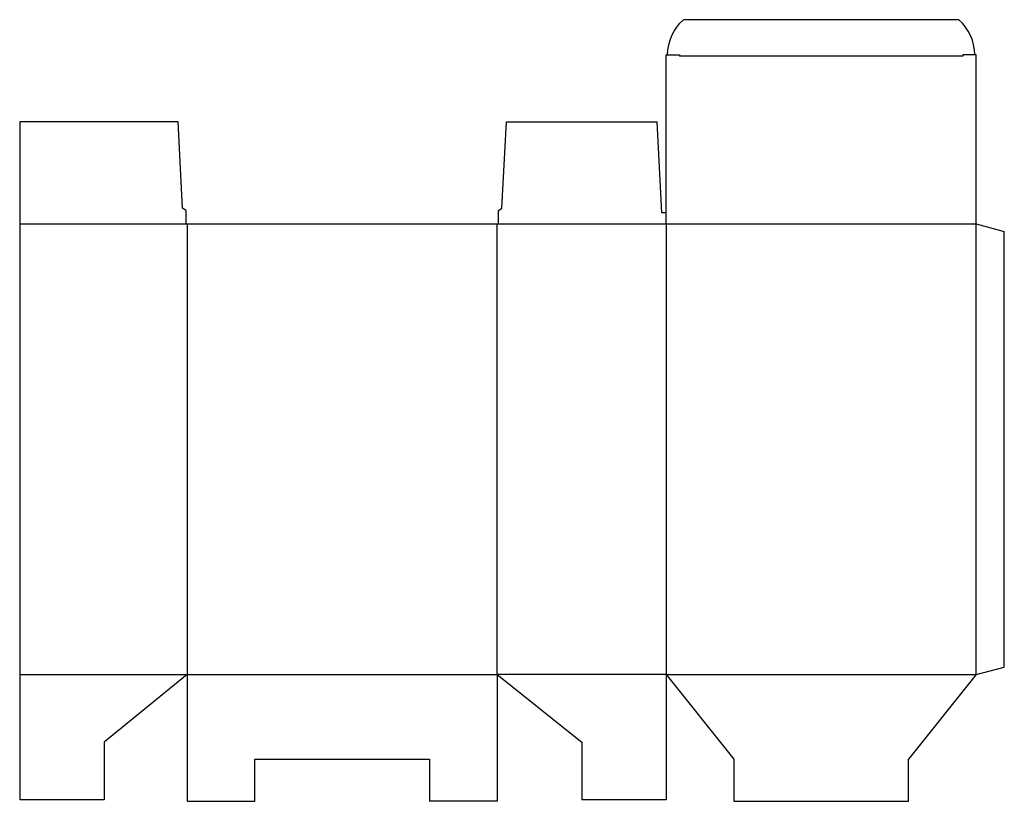
# Model space of a CAD drawing. Extents: x 0 to 699, y -1 to 554.
import ezdxf

# ---------------------------------------------------------------- set-up
doc = ezdxf.new("R2010")
doc.units = 0
doc.header["$MEASUREMENT"] = 0
doc.layers.add('CREASE', color=7, linetype='CONTINUOUS')
doc.layers.add('THRU-CUT', color=7, linetype='CONTINUOUS')

msp = doc.modelspace()

# ---------------------------------------------------------------- linework, layer by layer
at = {"layer": 'CREASE', "color": 3}
for p, q in [((669.47, 528), (468.52, 528)), ((0, 409), (118, 409)), ((119, 409), (119, 89)), ((339, 89), (339, 409)), ((340, 409), (679, 409)), ((459, 409), (459, 89)), ((679, 89), (679, 409)), ((0, 89), (119, 89)), ((119, 89), (339, 89)), ((459, 89), (339, 89)), ((459, 89), (679, 89))]:
    msp.add_line(p, q, dxfattribs=at)
at = {"layer": 'THRU-CUT', "color": 5}
for p, q in [((666.74, 554), (471.26, 554)), ((459, 409), (459, 529)), ((459, 529), (468.52, 529)), ((468.52, 529), (468.52, 528)), ((669.47, 529), (669.47, 528)), ((679, 529), (669.47, 529)), ((679, 409), (679, 529)), ((0, 481.5), (0, 0)), ((112.44, 481.5), (0, 481.5)), ((115.62, 420.11), (112.44, 481.5)), ((342.38, 420.11), (345.56, 481.5)), ((345.56, 481.5), (452.65, 481.5)), ((455.82, 416.94), (452.65, 481.5)), ((118, 418.52), (115.62, 420.11)), ((340, 418.52), (342.38, 420.11)), ((118, 418.52), (118, 409)), ((340, 409), (340, 418.52)), ((459, 416.94), (455.82, 416.94)), ((118, 409), (340, 409)), ((679, 409), (699, 403.64)), ((699, 94.36), (699, 403.64)), ((679, 89), (699, 94.36)), ((119, 89), (60, 41)), ((119, 89), (119, -1)), ((339, 89), (399, 41)), ((339, 89), (339, -1)), ((459, 89), (507, 29)), ((459, 89), (459, 0)), ((679, 89), (631, 29)), ((60, 41), (60, 0)), ((399, 41), (399, 0)), ((167, 29), (291, 29)), ((167, -1), (167, 29)), ((291, 29), (291, -1)), ((507, 29), (507, -1)), ((631, -1), (631, 29)), ((60, 0), (0, 0)), ((459, 0), (399, 0)), ((119, -1), (167, -1)), ((339, -1), (291, -1)), ((507, -1), (631, -1))]:
    msp.add_line(p, q, dxfattribs=at)
at = {"layer": 'THRU-CUT', "color": 5, "extrusion": (0, 0, -1)}
msp.add_arc((-493.37, 529), 33.37, 0, 48.50934, dxfattribs=at)
at = {"layer": 'THRU-CUT', "color": 5}
msp.add_arc((644.62, 529), 33.38, 0, 48.50934, dxfattribs=at)

doc.saveas('drawing.dxf')
